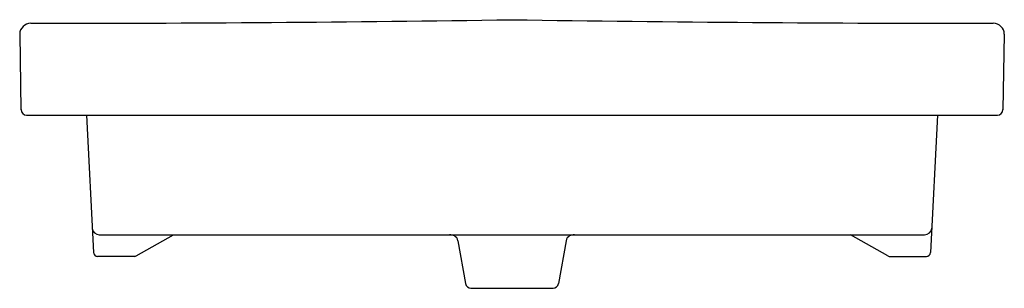
# Model space of a CAD drawing. Units: inches. Extents: x 144.1 to 171.6, y -59.1 to -51.6.
import ezdxf

# ---------------------------------------------------------------- set-up
doc = ezdxf.new("R2010")
doc.units = ezdxf.units.IN
doc.header["$LTSCALE"] = 0.64311
doc.header["$MEASUREMENT"] = 0
doc.layers.get('0').update_dxf_attribs({"color": 255, "linetype": 'CONTINUOUS'})
doc.layers.get('Defpoints').update_dxf_attribs({"linetype": 'CONTINUOUS'})
doc.styles.get("Standard").update_dxf_attribs({"font": 'txt', "width": 0.8})

msp = doc.modelspace()

# ---------------------------------------------------------------- linework, layer by layer
for p, q in [((144.09, -52.021), (144.126, -54.133)), ((171.638, -52.021), (171.601, -54.133)), ((144.284, -54.287), (171.444, -54.287)), ((145.956, -54.287), (146.157, -58.127)), ((169.771, -54.287), (169.571, -58.127)), ((146.318, -57.634), (169.409, -57.634)), ((147.352, -58.223), (148.39, -57.634)), ((156.35, -57.802), (156.561, -59)), ((159.377, -57.802), (159.166, -59)), ((168.376, -58.223), (167.337, -57.634)), ((147.309, -58.237), (146.27, -58.237)), ((168.413, -58.237), (169.456, -58.237)), ((156.716, -59.13), (159.011, -59.13))]:
    msp.add_line(p, q)
for centre, radius, start, end in [((144.402, -52.027), 0.312, 89.976, 178.9471), ((144.936, 792.753), 844.468, 269.963758, 270.877152), ((170.791, 792.746), 844.461, 269.122845, 270.036242), ((171.326, -52.027), 0.312, 1.0649, 90.019), ((144.284, -54.13), 0.157, 180.9912, 269.9999), ((171.444, -54.13), 0.157, 270.002, 359.008), ((146.319, -57.436), 0.198, 183.3177, 269.8947), ((169.409, -57.436), 0.198, 270.1294, 356.6602), ((156.101, -58.013), 0.379, 66.5645, 87.9533), ((156.156, -57.837), 0.197, 10.2374, 61.0714), ((159.571, -57.837), 0.197, 118.9286, 169.7626), ((159.627, -58.013), 0.379, 92.0467, 113.4355), ((146.272, -58.122), 0.116, 182.5749, 268.9581), ((147.305, -58.153), 0.0849, 272.8266, 303.5411), ((168.429, -58.14), 0.0988, 237.7624, 261.0553), ((169.455, -58.122), 0.116, 270.5932, 357.4299), ((156.716, -58.972), 0.157, 190.0001, 270), ((159.011, -58.972), 0.157, 270, 349.9999)]:
    msp.add_arc(centre, radius, start, end)

# ---------------------------------------------------------------- texts
at = {"layer": 'Defpoints'}
for tag, p, s in [('MODELNUMBER', (157.861, -54.283), 'K-18572IN-XBV'), ('TRADENAME', (157.861, -54.285), 'REACH'), ('PRODUCT', (157.861, -54.287), 'BATHROOM SINK')]:
    msp.add_attdef(tag, p, s, height=0.001, dxfattribs=at)

doc.saveas('drawing.dxf')
